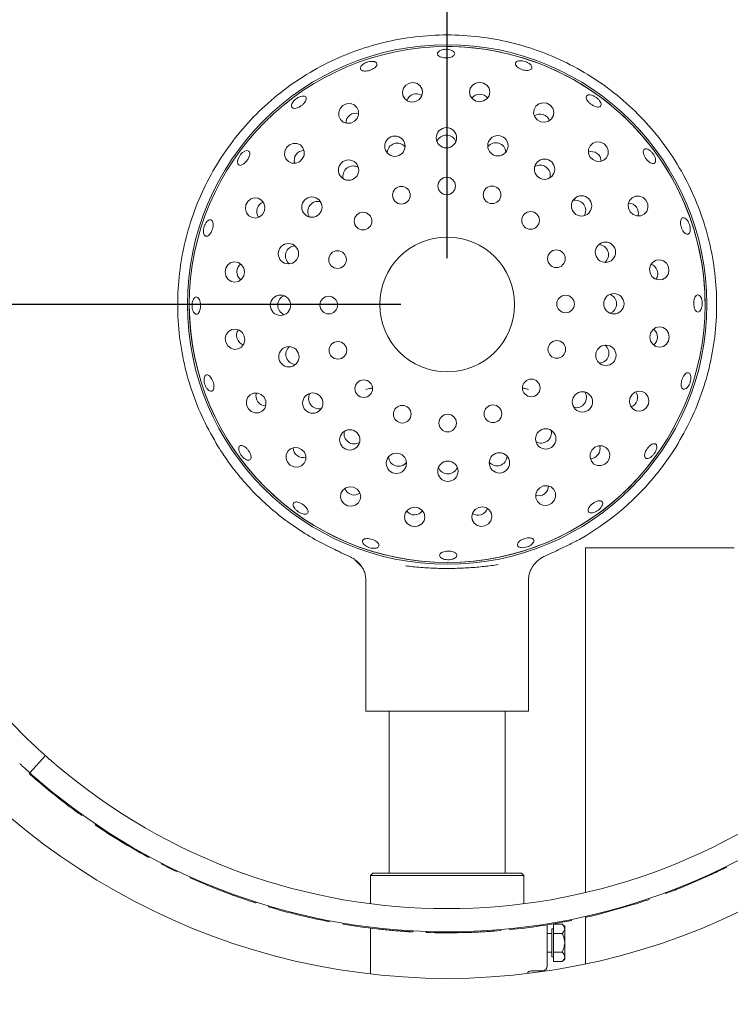
# Model space of a CAD drawing. Units: millimetres. Extents: x 5 to 415, y 5 to 292.
# Drawn here: x 68 to 83, y 94 to 116 of the extents above; entities that cross this region are included whole.
import ezdxf

# ---------------------------------------------------------------- set-up
doc = ezdxf.new("R2010")
doc.units = ezdxf.units.MM
doc.layers.add('BEMAßUNG', color=96, linetype='Continuous')
doc.styles.add('SLDTEXTSTYLE0', font='TXT', dxfattribs={"width": 0.75})
doc.dimstyles.new('SLDDIMSTYLE0', dxfattribs={"dimtxt": 3.5, "dimasz": 3.302, "dimexe": 0, "dimexo": 0.0625, "dimgap": 0.875, "dimtad": 1, "dimlfac": 10, "dimrnd": 1e-09, "dimzin": 12, "dimdsep": 46, "dimtxsty": 'SLDTEXTSTYLE0', "dimsah": 1, "dimcen": 0.09, "dimadec": 0, "dimazin": 3, "dimtfac": 1, "dimtofl": 0, "dimtmove": 0, "dimatfit": 3, "dimfxl": 0, "dimfrac": 2, "dimtolj": 1, "dimtzin": 12, "dimarcsym": 0})

# ---------------------------------------------------------------- blocks, each defined once
blk = doc.blocks.new('_D_21')
at = {"layer": 'BEMAßUNG'}
for p, q in [((52.364, 137.683), (52.364, 142.914)), ((77.364, 110.427), (77.364, 142.914)), ((77.364, 141.914), (52.364, 141.914))]:
    blk.add_line(p, q, dxfattribs=at)
for points in [[(52.364, 141.914), (55.666, 141.406), (55.666, 142.422)], [(77.364, 141.914), (74.062, 142.422), (74.062, 141.406)]]:
    blk.add_solid(points, dxfattribs=at)
at = {"layer": 'BEMAßUNG', "insert": (61.294, 146.426), "char_height": 3.5, "attachment_point": 1, "style": 'SLDTEXTSTYLE0'}
blk.add_mtext('250', dxfattribs=at)
blk = doc.blocks.new('_D_22')
at = {"layer": 'BEMAßUNG'}
for p, q in [((76.364, 109.427), (43.363, 109.427)), ((44.363, 109.427), (44.363, 71.427)), ((51.684, 71.427), (43.363, 71.427))]:
    blk.add_line(p, q, dxfattribs=at)
for points in [[(44.363, 109.427), (43.855, 106.125), (44.871, 106.125)], [(44.363, 71.427), (44.871, 74.729), (43.855, 74.729)]]:
    blk.add_solid(points, dxfattribs=at)
at = {"layer": 'BEMAßUNG', "insert": (39.852, 86.324), "char_height": 3.5, "attachment_point": 1, "rotation": 90, "style": 'SLDTEXTSTYLE0'}
blk.add_mtext('380', dxfattribs=at)

msp = doc.modelspace()

# ---------------------------------------------------------------- linework, layer by layer
at = {"color": 7, "linetype": 'Continuous', "lineweight": 15}
for p, q in [((73.1064, 112.7151), (73.0911, 112.7288)), ((80.2108, 104.3735), (80.1458, 104.3414)), ((75.0853, 104.0865), (75.3088, 103.9848)), ((80.3442, 96.7731), (80.3442, 104.1919)), ((80.3442, 104.1919), (83.5442, 104.1919)), ((75.4005, 103.9114), (75.5275, 103.7791)), ((75.6142, 103.5025), (75.6142, 100.6769)), ((79.1142, 100.6769), (79.1142, 103.5034)), ((79.1142, 100.6769), (75.6142, 100.6769)), ((76.1142, 100.6769), (76.1142, 97.1919)), ((78.6142, 97.1919), (78.6142, 100.6769)), ((68.7174, 99.7195), (68.3849, 99.3461)), ((68.3715, 99.3313), (68.3848, 99.3462)), ((68.6504, 99.0895), (68.6633, 99.1048)), ((69.202, 98.6487), (69.2141, 98.6647)), ((69.4993, 98.4299), (69.5109, 98.4462)), ((69.7891, 98.2283), (69.8003, 98.2448)), ((70.9134, 97.5451), (70.9229, 97.5627)), ((70.9416, 97.5298), (70.9134, 97.5451)), ((70.9416, 97.5298), (70.9511, 97.5474)), ((71.2115, 97.388), (71.2206, 97.4058)), ((83.3735, 97.3158), (83.3646, 97.3337)), ((71.5425, 97.2245), (71.5511, 97.2426)), ((71.8338, 97.0897), (71.842, 97.108)), ((75.7642, 97.1919), (75.7142, 97.1419)), ((75.7142, 97.1419), (75.7142, 96.532)), ((79.0142, 97.1419), (75.7142, 97.1419)), ((75.7642, 97.1919), (78.9642, 97.1919)), ((79.0142, 97.1419), (78.9642, 97.1919)), ((79.0142, 96.532), (79.0142, 97.1419)), ((82.3923, 96.8766), (83.0697, 97.1698)), ((83.0697, 97.1698), (83.0613, 97.1879)), ((72.4462, 96.8331), (72.7668, 96.7126)), ((82.3923, 96.8766), (82.3848, 96.8952)), ((72.7668, 96.7126), (72.7736, 96.7314)), ((81.715, 96.6261), (81.7086, 96.645)), ((82.0628, 96.7496), (82.0559, 96.7684)), ((73.518, 96.4655), (73.5237, 96.4847)), ((80.6842, 96.3209), (81.3946, 96.5216)), ((81.3946, 96.5216), (81.3886, 96.5407)), ((80.0112, 96.1685), (80.0073, 96.1882)), ((80.0426, 96.1749), (80.0387, 96.1945)), ((80.3408, 96.2386), (80.3364, 96.2582)), ((80.3442, 95.2364), (80.3442, 96.2394)), ((80.6842, 96.3209), (80.6793, 96.3403)), ((74.7959, 96.1531), (74.7997, 96.1727)), ((74.8275, 96.147), (74.7959, 96.1531)), ((74.8275, 96.147), (74.8312, 96.1667)), ((75.1276, 96.0932), (75.1309, 96.1129)), ((75.7142, 96.008), (75.7142, 95.0211)), ((78.5183, 95.9562), (78.5166, 95.9762)), ((78.7101, 95.9741), (78.7081, 95.994)), ((79.5142, 96.0789), (79.5142, 95.1919)), ((79.6542, 95.9919), (79.6142, 95.9919)), ((79.6142, 95.3919), (79.6142, 95.9919)), ((79.6542, 96.096), (79.84, 96.096)), ((79.6542, 95.894), (79.6542, 96.096)), ((79.8942, 96.0419), (79.84, 96.096)), ((79.8942, 95.995), (79.8942, 96.0419)), ((79.8942, 95.6919), (79.8942, 95.995)), ((80.0426, 96.1749), (80.0112, 96.1685)), ((76.2945, 95.9493), (76.3223, 95.9472)), ((76.5622, 95.9307), (76.5634, 95.9507)), ((76.9149, 95.9144), (76.9156, 95.9344)), ((78.3743, 95.9451), (78.5183, 95.9562)), ((79.6142, 95.8919), (79.5142, 95.8919)), ((79.6542, 95.894), (79.84, 95.894)), ((79.6542, 95.4898), (79.6542, 95.894)), ((79.8942, 95.3888), (79.8942, 95.6919)), ((79.5142, 95.4919), (79.6142, 95.4919)), ((79.6142, 95.3919), (79.6542, 95.3919)), ((79.6542, 95.4898), (79.84, 95.4898)), ((79.6542, 95.2878), (79.6542, 95.4898)), ((79.84, 95.2878), (79.8942, 95.3419)), ((79.8942, 95.3419), (79.8942, 95.3888)), ((79.6542, 95.2878), (79.84, 95.2878)), ((79.2097, 95.0919), (79.4142, 95.0919))]:
    msp.add_line(p, q, dxfattribs=at)
at = {"color": 7, "linetype": 'Continuous', "lineweight": 15, "flags": 128}
for points in [[(76.6831, 113.793), (76.758, 113.8345), (76.8116, 113.8999), (76.8357, 113.9793), (76.8265, 114.0606), (76.7855, 114.1314), (76.719, 114.181), (76.637, 114.2017), (76.5521, 114.1905), (76.4771, 114.149), (76.4235, 114.0836), (76.3995, 114.0042), (76.4086, 113.9229), (76.4496, 113.8521), (76.5161, 113.8025), (76.5981, 113.7818), (76.6831, 113.793)], [(78.0656, 113.7898), (78.1497, 113.8061), (78.2209, 113.8518), (78.2683, 113.9198), (78.2847, 114), (78.2676, 114.08), (78.2197, 114.1477), (78.1481, 114.1927), (78.0638, 114.2083), (77.9797, 114.192), (77.9085, 114.1463), (77.8611, 114.0782), (77.8447, 113.9981), (77.8618, 113.9181), (77.9098, 113.8504), (77.9814, 113.8054), (78.0656, 113.7898)], [(75.3672, 113.3689), (75.4257, 113.4315), (75.4564, 113.5103), (75.4548, 113.5932), (75.4209, 113.6677), (75.3601, 113.7224), (75.2815, 113.7489), (75.1971, 113.7433), (75.1198, 113.7064), (75.0613, 113.6437), (75.0306, 113.565), (75.0322, 113.482), (75.0661, 113.4075), (75.1269, 113.3529), (75.2055, 113.3263), (75.2899, 113.3319), (75.3672, 113.3689)], [(79.3795, 113.3595), (79.4645, 113.349), (79.5463, 113.3704), (79.6125, 113.4205), (79.6528, 113.4917), (79.6613, 113.5731), (79.6366, 113.6523), (79.5824, 113.7172), (79.5071, 113.7581), (79.4221, 113.7686), (79.3403, 113.7471), (79.2742, 113.697), (79.2338, 113.6259), (79.2253, 113.5445), (79.25, 113.4653), (79.3042, 113.4004), (79.3795, 113.3595)], [(73.0833, 112.7359), (73.0486, 112.7395), (73.0064, 112.7254), (72.9616, 112.695), (72.9195, 112.6517), (72.8849, 112.6002), (72.8617, 112.5464), (72.8524, 112.4964), (72.8577, 112.456), (72.877, 112.4299), (72.908, 112.4211), (72.9473, 112.4305), (72.9905, 112.457), (73.0332, 112.4973), (73.0705, 112.5469), (73.0983, 112.6001), (73.1134, 112.6511), (73.1138, 112.6942), (73.1064, 112.7151), (73.1064, 112.7151)], [(74.2468, 112.5588), (74.2831, 112.6364), (74.288, 112.7209), (74.2607, 112.7992), (74.2056, 112.8596), (74.1308, 112.8928), (74.0478, 112.8938), (73.9693, 112.8624), (73.9072, 112.8033), (73.8709, 112.7257), (73.866, 112.6413), (73.8933, 112.5629), (73.9485, 112.5025), (74.0232, 112.4694), (74.1062, 112.4684), (74.1847, 112.4998), (74.2468, 112.5588)], [(80.4961, 112.5443), (80.5737, 112.508), (80.6582, 112.5031), (80.7365, 112.5303), (80.7969, 112.5855), (80.8301, 112.6603), (80.8311, 112.7432), (80.7996, 112.8218), (80.7406, 112.8839), (80.663, 112.9201), (80.5786, 112.925), (80.5002, 112.8978), (80.4398, 112.8426), (80.4066, 112.7679), (80.4057, 112.6849), (80.4371, 112.6064), (80.4961, 112.5443)], [(73.4316, 111.4422), (73.4421, 111.5272), (73.4206, 111.609), (73.3705, 111.6752), (73.2994, 111.7155), (73.218, 111.724), (73.1388, 111.6993), (73.0739, 111.6451), (73.033, 111.5698), (73.0225, 111.4848), (73.0439, 111.403), (73.0941, 111.3369), (73.1652, 111.2965), (73.2466, 111.288), (73.3258, 111.3127), (73.3907, 111.3669), (73.4316, 111.4422)], [(81.3061, 111.4239), (81.3688, 111.3654), (81.4475, 111.3347), (81.5305, 111.3363), (81.605, 111.3702), (81.6596, 111.431), (81.6862, 111.5096), (81.6806, 111.594), (81.6436, 111.6713), (81.581, 111.7298), (81.5022, 111.7605), (81.4193, 111.7589), (81.3448, 111.725), (81.2902, 111.6642), (81.2636, 111.5856), (81.2692, 111.5012), (81.3061, 111.4239)], [(81.7303, 110.108), (81.7718, 110.033), (81.8372, 109.9795), (81.9166, 109.9554), (81.9979, 109.9646), (82.0687, 110.0056), (82.1182, 110.0721), (82.139, 110.1541), (82.1277, 110.239), (82.0863, 110.314), (82.0208, 110.3676), (81.9414, 110.3916), (81.8602, 110.3825), (81.7894, 110.3415), (81.7398, 110.2749), (81.7191, 110.193), (81.7303, 110.108)], [(73.0013, 110.1283), (72.985, 110.2124), (72.9393, 110.2836), (72.8712, 110.331), (72.7911, 110.3474), (72.7111, 110.3303), (72.6434, 110.2824), (72.5984, 110.2108), (72.5828, 110.1265), (72.5991, 110.0424), (72.6448, 109.9712), (72.7128, 109.9238), (72.793, 109.9074), (72.873, 109.9245), (72.9406, 109.9725), (72.9857, 110.0441), (73.0013, 110.1283)], [(81.7271, 108.7255), (81.7434, 108.6413), (81.789, 108.5702), (81.8571, 108.5228), (81.9373, 108.5064), (82.0173, 108.5235), (82.0849, 108.5714), (82.13, 108.643), (82.1456, 108.7273), (82.1293, 108.8114), (82.0836, 108.8826), (82.0155, 108.93), (81.9354, 108.9464), (81.8554, 108.9293), (81.7877, 108.8813), (81.7427, 108.8097), (81.7271, 108.7255)], [(72.9981, 108.7458), (72.9566, 108.8207), (72.8911, 108.8743), (72.8118, 108.8984), (72.7305, 108.8892), (72.6597, 108.8482), (72.6101, 108.7817), (72.5894, 108.6997), (72.6006, 108.6148), (72.6421, 108.5398), (72.7075, 108.4862), (72.7869, 108.4622), (72.8682, 108.4713), (72.939, 108.5123), (72.9886, 108.5788), (73.0093, 108.6608), (72.9981, 108.7458)], [(73.4222, 107.4299), (73.3596, 107.4884), (73.2808, 107.5191), (73.1979, 107.5175), (73.1234, 107.4836), (73.0687, 107.4228), (73.0422, 107.3442), (73.0478, 107.2598), (73.0847, 107.1825), (73.1473, 107.124), (73.2261, 107.0933), (73.3091, 107.0949), (73.3835, 107.1288), (73.4382, 107.1896), (73.4648, 107.2682), (73.4592, 107.3526), (73.4222, 107.4299)], [(81.2968, 107.4116), (81.2863, 107.3265), (81.3077, 107.2447), (81.3578, 107.1786), (81.429, 107.1383), (81.5104, 107.1298), (81.5895, 107.1545), (81.6545, 107.2086), (81.6953, 107.284), (81.7059, 107.369), (81.6844, 107.4508), (81.6343, 107.5169), (81.5632, 107.5573), (81.4818, 107.5658), (81.4026, 107.541), (81.3377, 107.4869), (81.2968, 107.4116)], [(80.4816, 106.295), (80.4453, 106.2173), (80.4404, 106.1329), (80.4676, 106.0546), (80.5228, 105.9942), (80.5976, 105.961), (80.6805, 105.96), (80.759, 105.9914), (80.8212, 106.0504), (80.8574, 106.1281), (80.8623, 106.2125), (80.8351, 106.2909), (80.7799, 106.3512), (80.7052, 106.3844), (80.6222, 106.3854), (80.5437, 106.354), (80.4816, 106.295)], [(74.2323, 106.3095), (74.1546, 106.3458), (74.0702, 106.3507), (73.9918, 106.3235), (73.9315, 106.2683), (73.8983, 106.1935), (73.8973, 106.1106), (73.9287, 106.032), (73.9877, 105.9699), (74.0654, 105.9336), (74.1498, 105.9287), (74.2282, 105.956), (74.2885, 106.0112), (74.3217, 106.0859), (74.3227, 106.1689), (74.2913, 106.2474), (74.2323, 106.3095)], [(79.3612, 105.4849), (79.3027, 105.4223), (79.2719, 105.3435), (79.2736, 105.2606), (79.3075, 105.1861), (79.3683, 105.1314), (79.4469, 105.1049), (79.5313, 105.1105), (79.6086, 105.1474), (79.6671, 105.2101), (79.6978, 105.2888), (79.6961, 105.3718), (79.6623, 105.4463), (79.6015, 105.5009), (79.5229, 105.5275), (79.4385, 105.5219), (79.3612, 105.4849)], [(75.3489, 105.4943), (75.2638, 105.5048), (75.182, 105.4833), (75.1159, 105.4332), (75.0755, 105.3621), (75.0671, 105.2807), (75.0918, 105.2015), (75.1459, 105.1366), (75.2213, 105.0957), (75.3063, 105.0852), (75.3881, 105.1067), (75.4542, 105.1568), (75.4946, 105.2279), (75.5031, 105.3093), (75.4783, 105.3885), (75.4242, 105.4534), (75.3489, 105.4943)], [(76.6628, 105.064), (76.5786, 105.0477), (76.5075, 105.002), (76.4601, 104.934), (76.4437, 104.8538), (76.4607, 104.7738), (76.5087, 104.7061), (76.5803, 104.6611), (76.6645, 104.6455), (76.7487, 104.6618), (76.8198, 104.7075), (76.8672, 104.7755), (76.8836, 104.8557), (76.8666, 104.9357), (76.8186, 105.0034), (76.747, 105.0484), (76.6628, 105.064)], [(78.0453, 105.0608), (77.9703, 105.0193), (77.9167, 104.9539), (77.8927, 104.8745), (77.9019, 104.7932), (77.9428, 104.7224), (78.0094, 104.6728), (78.0914, 104.6521), (78.1763, 104.6633), (78.2513, 104.7048), (78.3049, 104.7702), (78.3289, 104.8496), (78.3198, 104.9309), (78.2788, 105.0017), (78.2122, 105.0513), (78.1303, 105.072), (78.0453, 105.0608)], [(73.242, 96.5506), (73.245, 96.5602), (73.2481, 96.5697)], [(76.6263, 95.927), (76.6268, 95.937), (76.6274, 95.947)], [(78.3744, 95.9447), (78.3736, 95.9547), (78.3729, 95.9646)]]:
    msp.add_lwpolyline(points, dxfattribs=at)
at = {"color": 7, "linetype": 'Continuous', "lineweight": 15}
for centre, radius in [((77.3642, 109.4269), 5.5902), ((77.3642, 109.4269), 5.55), ((77.3481, 113.0146), 0.2188), ((76.2402, 112.834), 0.2188), ((78.4575, 112.844), 0.2188), ((75.2423, 112.3199), 0.2188), ((79.4599, 112.3389), 0.2188), ((77.3533, 111.9769), 0.19), ((76.3783, 111.7786), 0.19), ((78.33, 111.7869), 0.19), ((74.4522, 111.5226), 0.2188), ((80.2572, 111.5487), 0.2188), ((75.5534, 111.2223), 0.19), ((79.1596, 111.2377), 0.19), ((77.3642, 109.4269), 1.45), ((73.9471, 110.5202), 0.2188), ((79.7159, 110.4128), 0.19), ((80.7713, 110.5509), 0.2188), ((75.0042, 110.3927), 0.19), ((73.7765, 109.4108), 0.2188), ((74.8142, 109.416), 0.19), ((79.9142, 109.4378), 0.19), ((80.9519, 109.443), 0.2188), ((73.9571, 108.3029), 0.2188), ((75.0125, 108.441), 0.19), ((79.7242, 108.4611), 0.19), ((80.7813, 108.3336), 0.2188), ((75.5688, 107.6161), 0.19), ((79.175, 107.6315), 0.19), ((74.4712, 107.3051), 0.2188), ((80.2762, 107.3311), 0.2188), ((76.3984, 107.0669), 0.19), ((78.3501, 107.0752), 0.19), ((77.375, 106.8769), 0.19), ((75.2684, 106.5149), 0.2188), ((79.486, 106.5339), 0.2188), ((76.2709, 106.0098), 0.2188), ((78.4882, 106.0198), 0.2188), ((77.3803, 105.8392), 0.2188)]:
    msp.add_circle(centre, radius, dxfattribs=at)
for centre, radius, start, end in [((77.3642, 109.4269), 14.5, 90.98791, 209.01209), ((77.3642, 109.4269), 14.5, 0, 89.01209), ((77.3642, 109.4269), 5.55, 0, 90.24401), ((77.3642, 109.4269), 5.55, 180.24401, 0), ((77.3642, 109.4269), 5.8, 299.3931, 328.15158), ((81.9512, 106.5775), 0.4, 328.15163, 328.26182), ((77.3642, 109.4269), 14.5, 210.98791, 329.01209), ((77.3642, 109.4269), 13, 223.01497, 226.98503), ((77.3642, 109.4269), 13, 229.62969, 310.37031), ((77.3642, 109.4269), 13.52, 228.30685, 229.87119), ((77.3642, 109.4269), 13.5, 229.58071, 310.41929), ((77.3642, 109.4269), 13.52, 229.87119, 232.86385), ((77.3642, 109.4269), 13.52, 232.86385, 234.42819), ((77.3642, 109.4269), 13.52, 235.92452, 241.50174), ((77.3642, 109.4269), 13.52, 242.93006, 244.4944), ((77.3642, 109.4269), 13.52, 294.96148, 296.38979), ((77.3642, 109.4269), 13.52, 245.8547, 248.66882), ((77.3642, 109.4269), 13.52, 290.33646, 291.83279), ((77.3642, 109.4269), 13.52, 287.34381, 288.77212), ((77.3642, 109.4269), 13.52, 253.47237, 259.0496), ((77.3642, 109.4269), 13.52, 282.71879, 284.21512), ((77.3642, 109.4269), 13.52, 260.47791, 263.58109), ((77.3642, 109.4269), 13.52, 275.71325, 281.29048), ((77.3642, 109.4269), 13.52, 268.09558, 271.31141), ((79.4142, 95.1919), 0.1, 270, 0)]:
    msp.add_arc(centre, radius, start, end, dxfattribs=at)
for centre, major_axis, ratio, start_param, end_param in [((76.7038, 113.7302), (-0.0724, 0.2197), 0.9510565, 0, 0.8955292), ((76.7038, 113.7302), (-0.0724, 0.2197), 0.9510565, 5.3876561, 6.2831853), ((78.0659, 113.7237), (-0.001, 0.2313), 0.9510565, 0, 0.8955292), ((78.0659, 113.7237), (-0.001, 0.2313), 0.9510565, 5.3876561, 6.2831853), ((75.4063, 113.3155), (-0.1368, 0.1866), 0.9510565, 0, 0.8955292), ((75.4063, 113.3155), (-0.1368, 0.1866), 0.9510565, 5.3876561, 6.2831853), ((79.3593, 113.2965), (0.0705, 0.2203), 0.9510565, 0, 0.8955292), ((79.3593, 113.2965), (0.0705, 0.2203), 0.9510565, 5.3876561, 6.2831853), ((77.3496, 112.8481), (-0.001, 0.2234), 0.9848078, 0, 1.1880671), ((77.3496, 112.8481), (-0.001, 0.2234), 0.9848078, 5.0951182, 6.2831853), ((78.4075, 112.6852), (0.0681, 0.2128), 0.9848078, 0, 1.1880671), ((74.3005, 112.5202), (-0.1877, 0.1352), 0.9510565, 5.3876561, 6.2831853), ((76.2931, 112.6762), (-0.0699, 0.2122), 0.9848078, 0, 1.1880671), ((76.2931, 112.6762), (-0.0699, 0.2122), 0.9848078, 5.0951182, 6.2831853), ((78.4075, 112.6852), (0.0681, 0.2128), 0.9848078, 5.0951182, 6.2831853), ((80.4575, 112.4906), (0.1352, 0.1877), 0.9510565, 0, 0.8955292), ((74.3005, 112.5202), (-0.1877, 0.1352), 0.9510565, 0, 0.8955292), ((80.4575, 112.4906), (0.1352, 0.1877), 0.9510565, 5.3876561, 6.2831853), ((75.3415, 112.1861), (-0.1321, 0.1802), 0.9848078, 0, 1.1880671), ((75.3415, 112.1861), (-0.1321, 0.1802), 0.9848078, 5.0951182, 6.2831853), ((79.3633, 112.2033), (0.1305, 0.1813), 0.9848078, 0, 1.1880671), ((79.3633, 112.2033), (0.1305, 0.1813), 0.9848078, 5.0951182, 6.2831853), ((74.5878, 111.426), (-0.1813, 0.1305), 0.9848078, 5.0951182, 6.2831853), ((80.1234, 111.4496), (0.1802, 0.1321), 0.9848078, 0, 1.1880671), ((73.4946, 111.422), (-0.2203, 0.0705), 0.9510565, 0, 0.8955292), ((73.4946, 111.422), (-0.2203, 0.0705), 0.9510565, 5.3876561, 6.2831853), ((74.5878, 111.426), (-0.1813, 0.1305), 0.9848078, 0, 1.1880671), ((80.1234, 111.4496), (0.1802, 0.1321), 0.9848078, 5.0951182, 6.2831853), ((81.2528, 111.3848), (0.1866, 0.1368), 0.9510565, 0, 0.8955292), ((81.2528, 111.3848), (0.1866, 0.1368), 0.9510565, 5.3876561, 6.2831853), ((74.1059, 110.4703), (-0.2128, 0.0681), 0.9848078, 5.0951182, 6.2831853), ((80.6134, 110.498), (0.2122, 0.0699), 0.9848078, 0, 1.1880671), ((74.1059, 110.4703), (-0.2128, 0.0681), 0.9848078, 0, 1.1880671), ((80.6134, 110.498), (0.2122, 0.0699), 0.9848078, 5.0951182, 6.2831853), ((73.0674, 110.1286), (-0.2313, -0.001), 0.9510565, 5.3876561, 6.2831853), ((81.6675, 110.0873), (0.2197, 0.0724), 0.9510565, 0, 0.8955292), ((73.0674, 110.1286), (-0.2313, -0.001), 0.9510565, 0, 0.8955292), ((81.6675, 110.0873), (0.2197, 0.0724), 0.9510565, 5.3876561, 6.2831853), ((73.943, 109.4123), (-0.2234, -0.001), 0.9848078, 5.0951182, 6.2831853), ((80.7854, 109.4415), (0.2234, 0.001), 0.9848078, 0, 1.1880671), ((73.943, 109.4123), (-0.2234, -0.001), 0.9848078, 0, 1.1880671), ((80.7854, 109.4415), (0.2234, 0.001), 0.9848078, 5.0951182, 6.2831853), ((73.0609, 108.7665), (-0.2197, -0.0724), 0.9510565, 5.3876561, 6.2831853), ((73.0609, 108.7665), (-0.2197, -0.0724), 0.9510565, 0, 0.8955292), ((81.6609, 108.7252), (0.2313, 0.001), 0.9510565, 0, 0.8955292), ((81.6609, 108.7252), (0.2313, 0.001), 0.9510565, 5.3876561, 6.2831853), ((74.1149, 108.3558), (-0.2122, -0.0699), 0.9848078, 5.0951182, 6.2831853), ((80.6225, 108.3835), (0.2128, -0.0681), 0.9848078, 0, 1.1880671), ((74.1149, 108.3558), (-0.2122, -0.0699), 0.9848078, 0, 1.1880671), ((80.6225, 108.3835), (0.2128, -0.0681), 0.9848078, 5.0951182, 6.2831853), ((73.4756, 107.469), (-0.1866, -0.1368), 0.9510565, 5.3876561, 6.2831853), ((74.6049, 107.4042), (-0.1802, -0.1321), 0.9848078, 5.0951182, 6.2831853), ((80.1406, 107.4277), (0.1813, -0.1305), 0.9848078, 0, 1.1880671), ((81.2338, 107.4318), (0.2203, -0.0705), 0.9510565, 0, 0.8955292), ((73.4756, 107.469), (-0.1866, -0.1368), 0.9510565, 0, 0.8955292), ((74.6049, 107.4042), (-0.1802, -0.1321), 0.9848078, 0, 1.1880671), ((80.1406, 107.4277), (0.1813, -0.1305), 0.9848078, 5.0951182, 6.2831853), ((81.2338, 107.4318), (0.2203, -0.0705), 0.9510565, 5.3876561, 6.2831853), ((75.365, 106.6505), (-0.1305, -0.1813), 0.9848078, 5.0951182, 6.2831853), ((79.3869, 106.6676), (0.1321, -0.1802), 0.9848078, 0, 1.1880671), ((75.365, 106.6505), (-0.1305, -0.1813), 0.9848078, 0, 1.1880671), ((79.3869, 106.6676), (0.1321, -0.1802), 0.9848078, 5.0951182, 6.2831853), ((80.4279, 106.3336), (0.1877, -0.1352), 0.9510565, 0, 0.8955292), ((74.2709, 106.3632), (-0.1352, -0.1877), 0.9510565, 5.3876561, 6.2831853), ((74.2709, 106.3632), (-0.1352, -0.1877), 0.9510565, 0, 0.8955292), ((76.3208, 106.1686), (-0.0681, -0.2128), 0.9848078, 5.0951182, 6.2831853), ((78.4353, 106.1776), (0.0699, -0.2122), 0.9848078, 0, 1.1880671), ((80.4279, 106.3336), (0.1877, -0.1352), 0.9510565, 5.3876561, 6.2831853), ((76.3208, 106.1686), (-0.0681, -0.2128), 0.9848078, 0, 1.1880671), ((78.4353, 106.1776), (0.0699, -0.2122), 0.9848078, 5.0951182, 6.2831853), ((77.3788, 106.0057), (0.001, -0.2234), 0.9848078, 5.0951182, 6.2831853), ((77.3788, 106.0057), (0.001, -0.2234), 0.9848078, 0, 1.1880671), ((79.3221, 105.5383), (0.1368, -0.1866), 0.9510565, 0, 0.8955292), ((75.3691, 105.5573), (-0.0705, -0.2203), 0.9510565, 5.3876561, 6.2831853), ((75.3691, 105.5573), (-0.0705, -0.2203), 0.9510565, 0, 0.8955292), ((79.3221, 105.5383), (0.1368, -0.1866), 0.9510565, 5.3876561, 6.2831853), ((76.6625, 105.1301), (0.001, -0.2313), 0.9510565, 5.3876561, 6.2831853), ((76.6625, 105.1301), (0.001, -0.2313), 0.9510565, 0, 0.8955292), ((78.0246, 105.1236), (0.0724, -0.2197), 0.9510565, 5.3876561, 6.2831853), ((78.0246, 105.1236), (0.0724, -0.2197), 0.9510565, 0, 0.8955292)]:
    msp.add_ellipse(centre, major_axis=major_axis, ratio=ratio, start_param=start_param, end_param=end_param, dxfattribs=at)
for points, knots in [([(72.4371, 106.3669), (72.3256, 106.5605), (72.1027, 106.9476), (71.8561, 107.5722), (71.6764, 108.2246), (71.5745, 108.9004), (71.5528, 109.5896), (71.613, 110.2765), (71.754, 110.9515), (71.974, 111.605), (72.2698, 112.2279), (72.6373, 112.8113), (73.0712, 113.3472), (73.5656, 113.8279), (74.1134, 114.2467), (74.7069, 114.5977), (75.3378, 114.8759), (75.9972, 115.0775), (76.6759, 115.1996), (77.3642, 115.2405), (78.0525, 115.1996), (78.7312, 115.0775), (79.3906, 114.8759), (80.0215, 114.5977), (80.615, 114.2467), (81.1628, 113.8279), (81.6572, 113.3472), (82.0911, 112.8113), (82.4586, 112.2279), (82.7544, 111.605), (82.9744, 110.9515), (83.1154, 110.2765), (83.1756, 109.5896), (83.1539, 108.9004), (83.052, 108.2246), (82.8723, 107.5723), (82.6257, 106.9477), (82.4028, 106.5606), (82.2914, 106.367)], [0, 0, 0, 0, 0.02714915, 0.05429831, 0.08144747, 0.10935122, 0.13725496, 0.1651587, 0.19306246, 0.2209662, 0.24886996, 0.27677368, 0.30467745, 0.3325812, 0.36048493, 0.38838868, 0.41629244, 0.44419619, 0.47209993, 0.50000368, 0.52790743, 0.55581117, 0.58371492, 0.61161868, 0.63952243, 0.66742616, 0.69532991, 0.72323368, 0.7511374, 0.77904117, 0.8069449, 0.83484866, 0.8627524, 0.89065614, 0.91855989, 0.9457066, 0.9728533, 1, 1, 1, 1]), ([(77.453, 114.8994), (77.4352, 114.905), (77.3995, 114.9164), (77.3362, 114.9204), (77.2743, 114.9139), (77.2197, 114.8969), (77.1788, 114.8718), (77.1563, 114.8416), (77.1546, 114.8099), (77.1739, 114.7803), (77.2121, 114.756), (77.2648, 114.7394), (77.3261, 114.7322), (77.3892, 114.7351), (77.4468, 114.7477), (77.4926, 114.7689), (77.5212, 114.7965), (77.5296, 114.8277), (77.5167, 114.8589), (77.4885, 114.8836), (77.4629, 114.895), (77.453, 114.8994)], [0, 0, 0, 0, 0.0536809, 0.1073615, 0.161028, 0.2146969, 0.2683842, 0.3220818, 0.3757621, 0.4294238, 0.4830977, 0.5367911, 0.5904836, 0.6441548, 0.6978167, 0.7514982, 0.8051953, 0.8588832, 0.9125464, 0.9662144, 1, 1, 1, 1]), ([(75.8331, 114.6347), (75.8221, 114.6414), (75.8002, 114.6548), (75.7484, 114.6613), (75.6895, 114.6561), (75.6286, 114.6389), (75.5732, 114.6117), (75.5291, 114.5777), (75.5015, 114.541), (75.4932, 114.5059), (75.5052, 114.4766), (75.5361, 114.4564), (75.5826, 114.4473), (75.6393, 114.4501), (75.7002, 114.4644), (75.7582, 114.4882), (75.8068, 114.5191), (75.8406, 114.5539), (75.8554, 114.5886), (75.8511, 114.6164), (75.8381, 114.6296), (75.8331, 114.6347)], [0, 0, 0, 0, 0.0536879, 0.1073776, 0.161075, 0.2147573, 0.2684219, 0.3220938, 0.3757847, 0.4294809, 0.4831559, 0.5368177, 0.5904963, 0.644193, 0.6978815, 0.7515488, 0.8052146, 0.8588987, 0.912595, 0.9662777, 1, 1, 1, 1]), ([(79.1029, 114.6292), (79.0848, 114.6383), (79.0485, 114.6564), (78.9868, 114.6713), (78.9285, 114.6748), (78.8791, 114.6659), (78.8446, 114.6462), (78.8289, 114.6179), (78.8338, 114.5844), (78.8587, 114.5494), (78.9007, 114.5165), (78.955, 114.4891), (79.0154, 114.4703), (79.0751, 114.462), (79.1275, 114.4655), (79.1667, 114.4806), (79.1884, 114.5059), (79.1902, 114.5385), (79.1717, 114.5747), (79.14, 114.6062), (79.1133, 114.6228), (79.1029, 114.6292)], [0, 0, 0, 0, 0.0536674, 0.1073355, 0.1610002, 0.2146862, 0.2683793, 0.3220665, 0.3757308, 0.4294003, 0.4830895, 0.5367856, 0.5904613, 0.6441234, 0.6977998, 0.7514944, 0.8051867, 0.8588516, 0.9125198, 0.9662051, 1, 1, 1, 1]), ([(74.2663, 113.9126), (74.2507, 113.9114), (74.2194, 113.9092), (74.1644, 113.8872), (74.1113, 113.854), (74.0652, 113.8119), (74.0314, 113.7661), (74.0135, 113.7219), (74.0135, 113.6844), (74.0312, 113.6581), (74.0646, 113.6459), (74.11, 113.6491), (74.1625, 113.667), (74.2164, 113.6976), (74.2655, 113.7371), (74.3044, 113.7813), (74.3285, 113.8252), (74.335, 113.8643), (74.3229, 113.894), (74.2977, 113.9098), (74.275, 113.9118), (74.2663, 113.9126)], [0, 0, 0, 0, 0.0536969, 0.1073916, 0.161077, 0.2147431, 0.2684124, 0.3221002, 0.375794, 0.4294731, 0.4831398, 0.5368117, 0.5905062, 0.6441981, 0.6978686, 0.7515319, 0.8052142, 0.8589125, 0.9125961, 0.9662613, 1, 1, 1, 1]), ([(80.6007, 113.8617), (80.5844, 113.8747), (80.5518, 113.9006), (80.4964, 113.9271), (80.444, 113.9403), (80.3999, 113.9385), (80.3693, 113.9221), (80.3558, 113.8932), (80.3608, 113.8549), (80.3837, 113.8115), (80.4218, 113.7674), (80.4705, 113.7277), (80.5244, 113.6965), (80.5774, 113.6777), (80.6238, 113.6734), (80.6584, 113.6845), (80.6775, 113.7097), (80.679, 113.7463), (80.6623, 113.7899), (80.6339, 113.8302), (80.6099, 113.8529), (80.6007, 113.8617)], [0, 0, 0, 0, 0.0536664, 0.1073312, 0.1610079, 0.2146997, 0.2683948, 0.3220654, 0.3757292, 0.4294109, 0.4831073, 0.5367932, 0.5904581, 0.6441267, 0.6978172, 0.7515131, 0.8051866, 0.8588499, 0.9125267, 0.9662224, 1, 1, 1, 1]), ([(81.7713, 112.701), (81.7569, 112.7153), (81.7282, 112.744), (81.6821, 112.7701), (81.6405, 112.7798), (81.6077, 112.7714), (81.5878, 112.746), (81.5827, 112.7064), (81.593, 112.657), (81.6173, 112.6031), (81.6525, 112.5507), (81.6948, 112.5058), (81.7395, 112.4733), (81.7817, 112.4572), (81.8169, 112.4595), (81.8413, 112.4798), (81.852, 112.516), (81.8478, 112.5639), (81.8289, 112.6178), (81.8013, 112.6654), (81.7796, 112.6911), (81.7713, 112.701)], [0, 0, 0, 0, 0.0536828, 0.107366, 0.1610621, 0.2147516, 0.2684228, 0.3220876, 0.3757728, 0.4294684, 0.4831512, 0.5368141, 0.590486, 0.6441785, 0.6978692, 0.7515449, 0.8052079, 0.8588858, 0.9125822, 0.9662718, 1, 1, 1, 1]), ([(72.3262, 111.1709), (72.3233, 111.1866), (72.3176, 111.2178), (72.2951, 111.2455), (72.2649, 111.2546), (72.2294, 111.2432), (72.193, 111.2128), (72.1602, 111.1666), (72.1347, 111.1097), (72.1195, 111.0486), (72.1164, 110.9902), (72.1254, 110.9411), (72.1453, 110.9069), (72.1737, 110.8916), (72.2072, 110.8968), (72.2423, 110.922), (72.2751, 110.9642), (72.3024, 111.0187), (72.321, 111.0791), (72.3284, 111.1318), (72.3268, 111.16), (72.3262, 111.1709)], [0, 0, 0, 0, 0.0536906, 0.1073784, 0.1610535, 0.2147164, 0.2683949, 0.3220903, 0.3757807, 0.429451, 0.483116, 0.5368016, 0.590497, 0.6441801, 0.6978469, 0.7515165, 0.8052072, 0.8589016, 0.9125769, 0.9662403, 1, 1, 1, 1]), ([(82.5515, 111.2099), (82.5409, 111.2259), (82.5197, 111.2579), (82.4826, 111.2871), (82.4472, 111.298), (82.417, 111.2884), (82.3956, 111.2596), (82.3851, 111.2148), (82.3865, 111.1589), (82.3994, 111.0982), (82.4222, 111.0395), (82.4524, 110.9894), (82.4869, 110.9536), (82.5219, 110.9363), (82.5539, 110.9394), (82.5791, 110.9627), (82.5946, 111.0034), (82.5985, 111.0569), (82.59, 111.117), (82.5728, 111.1701), (82.5574, 111.1988), (82.5515, 111.2099)], [0, 0, 0, 0, 0.0536917, 0.1073847, 0.1610822, 0.2147608, 0.2684239, 0.3220975, 0.3757912, 0.4294828, 0.4831525, 0.5368147, 0.5905002, 0.6441979, 0.6978778, 0.7515441, 0.805215, 0.8589059, 0.912601, 0.9662775, 1, 1, 1, 1]), ([(71.8917, 109.5157), (71.886, 109.4979), (71.8747, 109.4622), (71.8707, 109.3989), (71.8772, 109.337), (71.8942, 109.2824), (71.9193, 109.2415), (71.9495, 109.219), (71.9812, 109.2173), (72.0108, 109.2366), (72.0351, 109.2748), (72.0517, 109.3275), (72.0588, 109.3889), (72.056, 109.4519), (72.0434, 109.5095), (72.0222, 109.5553), (71.9946, 109.5839), (71.9634, 109.5924), (71.9322, 109.5794), (71.9075, 109.5512), (71.8961, 109.5256), (71.8917, 109.5157)], [0, 0, 0, 0, 0.0536807, 0.1073612, 0.161028, 0.214697, 0.268384, 0.3220817, 0.375762, 0.4294236, 0.4830975, 0.5367912, 0.5904836, 0.6441547, 0.6978167, 0.751498, 0.8051951, 0.858883, 0.9125463, 0.9662142, 1, 1, 1, 1]), ([(82.8357, 109.5623), (82.8283, 109.5776), (82.8134, 109.6081), (82.7832, 109.6327), (82.7516, 109.6376), (82.7215, 109.6211), (82.6963, 109.5854), (82.6785, 109.5344), (82.6699, 109.4738), (82.6714, 109.4106), (82.6827, 109.3518), (82.7028, 109.304), (82.7296, 109.2727), (82.7605, 109.2614), (82.792, 109.2713), (82.8205, 109.3013), (82.8425, 109.3481), (82.8553, 109.4064), (82.8572, 109.4694), (82.8495, 109.5233), (82.8396, 109.5514), (82.8357, 109.5623)], [0, 0, 0, 0, 0.0536919, 0.1073882, 0.1610682, 0.2147347, 0.2684047, 0.3220971, 0.375791, 0.4294648, 0.4831278, 0.5368049, 0.5905005, 0.6441923, 0.6978569, 0.7515252, 0.8052114, 0.8589077, 0.9125888, 0.9662541, 1, 1, 1, 1]), ([(72.1564, 107.8958), (72.1497, 107.8848), (72.1362, 107.863), (72.1298, 107.8111), (72.135, 107.7522), (72.1522, 107.6914), (72.1794, 107.6359), (72.2134, 107.5919), (72.2501, 107.5642), (72.2851, 107.5559), (72.3144, 107.5679), (72.3347, 107.5988), (72.3438, 107.6453), (72.3409, 107.7021), (72.3267, 107.7629), (72.3029, 107.8209), (72.2719, 107.8695), (72.2372, 107.9033), (72.2024, 107.9181), (72.1747, 107.9138), (72.1615, 107.9008), (72.1564, 107.8958)], [0, 0, 0, 0, 0.05368803, 0.10737764, 0.16107507, 0.21475735, 0.26842187, 0.32209392, 0.37578479, 0.42948118, 0.48315604, 0.53681777, 0.59049644, 0.64419305, 0.69788153, 0.75154868, 0.80521435, 0.85889867, 0.91259514, 0.96627784, 1, 1, 1, 1]), ([(82.5848, 107.9402), (82.5763, 107.9475), (82.5594, 107.9622), (82.5258, 107.9587), (82.4909, 107.9364), (82.4575, 107.8962), (82.4293, 107.8431), (82.4093, 107.7831), (82.3997, 107.7229), (82.4018, 107.6693), (82.4155, 107.6282), (82.4397, 107.6043), (82.4716, 107.6001), (82.5076, 107.6161), (82.5435, 107.6506), (82.575, 107.6999), (82.5983, 107.7583), (82.6107, 107.8194), (82.6108, 107.876), (82.6009, 107.9171), (82.5893, 107.9337), (82.5848, 107.9402)], [0, 0, 0, 0, 0.053669, 0.1073326, 0.1610008, 0.2146893, 0.2683851, 0.3220635, 0.3757252, 0.4293995, 0.4830953, 0.5367872, 0.5904542, 0.6441191, 0.6978015, 0.7514988, 0.8051843, 0.8588508, 0.9125199, 0.96621, 1, 1, 1, 1]), ([(75.7582, 107.6283), (75.7491, 107.6281), (75.7328, 107.6278), (75.6842, 107.6177), (75.6453, 107.6057), (75.6145, 107.5961)], [0, 0, 0, 0, 0.2117159, 0.3763599, 1, 1, 1, 1]), ([(79.1139, 107.5961), (79.0832, 107.6055), (79.0444, 107.6174), (79.0011, 107.6269), (78.9898, 107.6273), (78.9857, 107.6274)], [0, 0, 0, 0, 0.70599222, 0.89237762, 1, 1, 1, 1]), ([(74.8526, 104.1989), (74.7034, 104.2752), (74.4039, 104.4284), (73.9918, 104.7003), (73.6112, 104.9964), (73.2617, 105.3175), (72.9375, 105.6697), (72.6607, 106.0216), (72.5052, 106.2618), (72.4371, 106.3669)], [0, 0, 0, 0, 0.1527572, 0.3066763, 0.4494933, 0.5923102, 0.7390562, 0.8858023, 1, 1, 1, 1]), ([(73.1321, 106.2004), (73.1247, 106.2181), (73.11, 106.2535), (73.0735, 106.3058), (73.0312, 106.3501), (72.9865, 106.3818), (72.9446, 106.3969), (72.9098, 106.3937), (72.8861, 106.3724), (72.8762, 106.3354), (72.8812, 106.2871), (72.9009, 106.2329), (72.9332, 106.1793), (72.9745, 106.1322), (73.0202, 106.0969), (73.0649, 106.0773), (73.1032, 106.0754), (73.1309, 106.0913), (73.1445, 106.1233), (73.1437, 106.162), (73.1353, 106.1897), (73.1321, 106.2004)], [0, 0, 0, 0, 0.0536753, 0.1073512, 0.1610141, 0.2146859, 0.268379, 0.3220701, 0.3757437, 0.429407, 0.4830878, 0.5367851, 0.5904725, 0.6441403, 0.6978077, 0.7514932, 0.8051912, 0.8588723, 0.9125353, 0.9662079, 1, 1, 1, 1]), ([(81.8761, 106.3673), (81.8742, 106.3809), (81.8705, 106.408), (81.8471, 106.4302), (81.8135, 106.4353), (81.7722, 106.4216), (81.7279, 106.3912), (81.6853, 106.3475), (81.649, 106.2956), (81.6233, 106.2414), (81.6111, 106.1908), (81.614, 106.1493), (81.632, 106.1216), (81.663, 106.1106), (81.7035, 106.1177), (81.7487, 106.1422), (81.7934, 106.1815), (81.8324, 106.2313), (81.8609, 106.2858), (81.875, 106.333), (81.8758, 106.3578), (81.8761, 106.3673)], [0, 0, 0, 0, 0.0536764, 0.107354, 0.1610171, 0.2146886, 0.268379, 0.3220739, 0.3757488, 0.4294107, 0.4830908, 0.5367857, 0.5904752, 0.6441398, 0.6978094, 0.7514927, 0.8051902, 0.8588722, 0.9125364, 0.9662088, 1, 1, 1, 1]), ([(74.1739, 105.1674), (74.1569, 105.172), (74.123, 105.181), (74.0831, 105.1757), (74.0569, 105.1565), (74.0478, 105.1243), (74.0568, 105.083), (74.083, 105.0376), (74.1236, 104.9933), (74.1741, 104.9552), (74.2289, 104.9278), (74.2817, 104.9139), (74.3264, 104.9148), (74.3578, 104.9304), (74.3723, 104.9587), (74.3683, 104.9966), (74.3463, 105.0399), (74.309, 105.0841), (74.2608, 105.124), (74.2134, 105.1523), (74.1849, 105.1632), (74.1739, 105.1674)], [0, 0, 0, 0, 0.0536955, 0.10739, 0.1610761, 0.214743, 0.2684122, 0.3220992, 0.3757952, 0.4294749, 0.4831402, 0.5368134, 0.5905041, 0.6441978, 0.6978723, 0.7515337, 0.8052137, 0.8589116, 0.9125985, 0.9662642, 1, 1, 1, 1]), ([(80.6885, 105.1973), (80.6774, 105.2013), (80.6552, 105.2092), (80.6069, 105.2018), (80.5539, 105.181), (80.5005, 105.1481), (80.4532, 105.1071), (80.4172, 105.0626), (80.3968, 105.0194), (80.3945, 104.982), (80.4105, 104.9547), (80.4431, 104.9403), (80.4886, 104.9408), (80.5416, 104.9562), (80.596, 104.985), (80.6457, 105.0241), (80.685, 105.069), (80.7097, 105.1146), (80.7169, 105.1552), (80.7081, 105.1832), (80.694, 105.1934), (80.6885, 105.1973)], [0, 0, 0, 0, 0.0536852, 0.1073708, 0.1610669, 0.2147556, 0.2684228, 0.3220874, 0.3757749, 0.4294721, 0.4831519, 0.536815, 0.5904896, 0.6441815, 0.6978753, 0.7515485, 0.8052121, 0.8588935, 0.9125907, 0.9662758, 1, 1, 1, 1]), ([(75.8775, 104.2062), (75.8848, 104.2147), (75.8994, 104.2317), (75.896, 104.2653), (75.8737, 104.3002), (75.8335, 104.3336), (75.7804, 104.3618), (75.7203, 104.3818), (75.6602, 104.3914), (75.6066, 104.3893), (75.5655, 104.3756), (75.5416, 104.3514), (75.5374, 104.3195), (75.5534, 104.2835), (75.5879, 104.2475), (75.6372, 104.2161), (75.6956, 104.1928), (75.7567, 104.1804), (75.8133, 104.1802), (75.8544, 104.1902), (75.871, 104.2018), (75.8775, 104.2062)], [0, 0, 0, 0, 0.0536691, 0.1073326, 0.1610009, 0.2146893, 0.2683853, 0.3220636, 0.3757253, 0.4293996, 0.4830953, 0.5367872, 0.5904543, 0.6441192, 0.6978014, 0.7514988, 0.8051843, 0.8588508, 0.9125199, 0.96621, 1, 1, 1, 1]), ([(79.1511, 104.404), (79.1333, 104.4044), (79.0977, 104.4053), (79.0364, 104.3919), (78.9778, 104.3694), (78.9274, 104.3392), (78.8914, 104.3048), (78.8737, 104.2697), (78.8765, 104.2377), (78.8994, 104.2124), (78.9398, 104.1966), (78.9932, 104.1925), (79.0534, 104.2007), (79.1135, 104.2205), (79.1668, 104.2496), (79.2074, 104.2846), (79.2307, 104.3213), (79.2342, 104.3554), (79.2174, 104.3827), (79.1871, 104.3987), (79.1611, 104.4025), (79.1511, 104.404)], [0, 0, 0, 0, 0.0536856, 0.1073723, 0.1610425, 0.2147069, 0.2683878, 0.3220855, 0.37577, 0.4294356, 0.4831033, 0.5367933, 0.5904899, 0.6441671, 0.6978309, 0.7515053, 0.8052024, 0.858892, 0.9125643, 0.966229, 1, 1, 1, 1]), ([(79.4374, 103.9987), (79.4391, 103.9995), (79.4745, 104.0157), (79.5453, 104.0486), (79.658, 104.1013), (79.7801, 104.159), (79.9086, 104.2207), (79.9911, 104.2613), (80.0316, 104.2813)], [0, 0, 0, 0, 0.0111702, 0.2283585, 0.4162981, 0.6156948, 0.811422, 1, 1, 1, 1]), ([(80.0316, 104.2813), (80.0317, 104.2813), (80.0711, 104.3006), (80.1103, 104.3204), (80.1457, 104.3385), (80.1469, 104.3391)], [0, 0, 0, 0, 0.0024949, 0.9667852, 1, 1, 1, 1]), ([(74.8526, 104.1989), (74.8965, 104.1778), (74.9808, 104.1373), (75.0512, 104.103), (75.085, 104.0866)], [0, 0, 0, 0, 0.52030733, 1, 1, 1, 1]), ([(77.4996, 103.9553), (77.5149, 103.9628), (77.5454, 103.9777), (77.57, 104.0079), (77.5749, 104.0395), (77.5584, 104.0696), (77.5227, 104.0948), (77.4717, 104.1126), (77.4111, 104.1211), (77.3479, 104.1197), (77.2891, 104.1084), (77.2413, 104.0883), (77.21, 104.0614), (77.1986, 104.0306), (77.2085, 103.9991), (77.2386, 103.9706), (77.2854, 103.9486), (77.3437, 103.9358), (77.4067, 103.9339), (77.4606, 103.9416), (77.4887, 103.9515), (77.4996, 103.9553)], [0, 0, 0, 0, 0.05369184, 0.10738824, 0.16106832, 0.21473481, 0.26840473, 0.32209707, 0.37579092, 0.42946485, 0.48312769, 0.53680486, 0.59050045, 0.64419218, 0.69785691, 0.75152532, 0.80521136, 0.8589077, 0.912589, 0.96625414, 1, 1, 1, 1]), ([(75.2877, 103.985), (75.3146, 103.9771), (75.3512, 103.9662), (75.3901, 103.923), (75.4005, 103.9114)], [0, 0, 0, 0, 0.73113843, 1, 1, 1, 1]), ([(75.407, 103.9139), (75.4104, 103.9113), (75.4328, 103.8935), (75.4737, 103.8471), (75.5139, 103.8038), (75.5297, 103.7756), (75.5302, 103.7747)], [0, 0, 0, 0, 0.0803082, 0.5382468, 0.9857408, 1, 1, 1, 1]), ([(76.4653, 103.8027), (76.5741, 103.7905), (76.7896, 103.7665), (77.141, 103.7478), (77.4934, 103.745), (77.838, 103.7602), (78.168, 103.7888), (78.3649, 103.8161), (78.4643, 103.8299)], [0, 0, 0, 0, 0.1707919, 0.3385176, 0.5062064, 0.6697568, 0.8333709, 1, 1, 1, 1]), ([(79.1737, 103.7329), (79.1758, 103.7376), (79.1959, 103.7818), (79.2519, 103.8517), (79.3245, 103.9275), (79.3952, 103.9777), (79.4251, 103.9922), (79.4381, 103.9985)], [0, 0, 0, 0, 0.03094452, 0.2882694, 0.56436062, 0.81066216, 1, 1, 1, 1]), ([(75.5302, 103.7747), (75.5313, 103.7733), (75.5448, 103.7563), (75.5747, 103.7009), (75.6073, 103.6104), (75.6117, 103.5391), (75.614, 103.5023)], [0, 0, 0, 0, 0.02618527, 0.32167836, 0.64991893, 1, 1, 1, 1]), ([(79.1166, 103.5031), (79.1166, 103.5273), (79.1165, 103.5848), (79.1399, 103.6653), (79.1636, 103.7218), (79.1765, 103.7411), (79.1767, 103.7413)], [0, 0, 0, 0, 0.2747505, 0.6506491, 0.9961446, 1, 1, 1, 1]), ([(68.4957, 99.9216), (68.5204, 99.8987), (68.5699, 99.8528), (68.6363, 99.7922), (68.6868, 99.7468), (68.7136, 99.7229), (68.7164, 99.7205), (68.7174, 99.7195)], [0, 0, 0, 0, 0.2146791, 0.4293592, 0.6440142, 0.8586742, 1, 1, 1, 1]), ([(68.7174, 99.7195), (68.7199, 99.7173), (68.7249, 99.7129), (68.7636, 99.6785), (68.8208, 99.6283), (68.8845, 99.5731), (68.9269, 99.5369), (68.9438, 99.5225)], [0, 0, 0, 0, 0.214681, 0.4293652, 0.6440441, 0.858697, 1, 1, 1, 1]), ([(68.3849, 99.3461), (68.3824, 99.3483), (68.3774, 99.3527), (68.3389, 99.3872), (68.2824, 99.4382), (68.2201, 99.4952), (68.1793, 99.5331), (68.1631, 99.5482)], [0, 0, 0, 0, 0.21468363, 0.42935875, 0.64404115, 0.85870227, 1, 1, 1, 1]), ([(68.6111, 99.1491), (68.5855, 99.171), (68.5342, 99.2149), (68.4665, 99.2739), (68.4156, 99.3188), (68.3887, 99.3427), (68.386, 99.3452), (68.3849, 99.3461)], [0, 0, 0, 0, 0.21467799, 0.42936246, 0.64400663, 0.85867551, 1, 1, 1, 1]), ([(72.7668, 96.7126), (72.8328, 96.689), (72.9647, 96.6421), (73.1017, 96.5963), (73.1794, 96.5708), (73.2328, 96.5536), (73.2383, 96.5518), (73.242, 96.5506)], [0, 0, 0, 0, 0.2501183, 0.4996826, 0.6249572, 0.7501372, 1, 1, 1, 1]), ([(75.8527, 95.9917), (75.9003, 95.9864), (75.9968, 95.9759), (76.1392, 95.9623), (76.2691, 95.9511), (76.3799, 95.9427), (76.47, 95.9364), (76.5314, 95.9326), (76.5577, 95.931), (76.5607, 95.9308), (76.5622, 95.9307)], [0, 0, 0, 0, 0.1673295, 0.3391989, 0.5003158, 0.6253027, 0.7502039, 0.8751332, 0.9372711, 1, 1, 1, 1]), ([(79.84, 96.096), (79.8646, 96.0672), (79.8925, 96.0343), (79.894, 95.9992), (79.8942, 95.995)], [0, 0, 0, 0, 0.8790407, 1, 1, 1, 1]), ([(79.8942, 95.995), (79.8911, 95.9772), (79.8848, 95.942), (79.8549, 95.9099), (79.84, 95.894)], [0, 0, 0, 0, 0.50398, 1, 1, 1, 1]), ([(76.5622, 95.9307), (76.5746, 95.93), (76.5995, 95.9285), (76.6223, 95.9273), (76.625, 95.9271), (76.6263, 95.927)], [0, 0, 0, 0, 0.3303893, 0.6651697, 1, 1, 1, 1]), ([(77.6736, 95.9104), (77.7226, 95.9117), (77.8208, 95.9143), (77.9661, 95.9201), (78.0984, 95.9267), (78.2108, 95.9333), (78.2975, 95.9391), (78.3505, 95.9429), (78.3707, 95.9444), (78.3731, 95.9446), (78.3744, 95.9447)], [0, 0, 0, 0, 0.1682512, 0.3369809, 0.5004493, 0.6254285, 0.7502503, 0.8750286, 0.9373789, 1, 1, 1, 1]), ([(79.84, 95.894), (79.847, 95.8794), (79.8755, 95.8194), (79.8936, 95.7494), (79.8942, 95.6955), (79.8942, 95.6919)], [0, 0, 0, 0, 0.2308116, 0.9484523, 1, 1, 1, 1]), ([(79.8942, 95.6919), (79.8894, 95.6476), (79.8817, 95.5772), (79.8513, 95.5135), (79.84, 95.4898)], [0, 0, 0, 0, 0.6282435, 1, 1, 1, 1]), ([(79.84, 95.4898), (79.8646, 95.4609), (79.8925, 95.4281), (79.894, 95.393), (79.8942, 95.3888)], [0, 0, 0, 0, 0.8790174, 1, 1, 1, 1]), ([(79.8942, 95.3888), (79.8911, 95.371), (79.8848, 95.3357), (79.8549, 95.3037), (79.84, 95.2878)], [0, 0, 0, 0, 0.5039915, 1, 1, 1, 1]), ([(79.0829, 95.0387), (79.0913, 95.0469), (79.1168, 95.0721), (79.1634, 95.09), (79.1988, 95.0895), (79.21, 95.0893)], [0, 0, 0, 0, 0.24851878, 0.7610722, 1, 1, 1, 1])]:
    msp.add_open_spline(points, degree=3, knots=knots, dxfattribs=at)

# ---------------------------------------------------------------- dimensions: what is measured, and where the dimension line sits
at = {"layer": 'BEMAßUNG'}
dim = msp.add_linear_dim(base=(52.3642, 141.9142), p1=(77.3642, 109.4269), p2=(52.3642, 136.6828), dimstyle='SLDDIMSTYLE0', dxfattribs=at)
dim.commit()
dim.dimension.update_dxf_attribs({"geometry": '_D_21', "text_midpoint": (65.1736, 141.9142), "dimtype": 160})
dim = msp.add_linear_dim(base=(44.3634, 71.4269), p1=(77.3642, 109.4269), p2=(52.6842, 71.4269), angle=90, dimstyle='SLDDIMSTYLE0', dxfattribs=at)
dim.commit()
dim.dimension.update_dxf_attribs({"geometry": '_D_22', "text_midpoint": (44.3634, 90.2032), "dimtype": 160})

doc.saveas('drawing.dxf')
